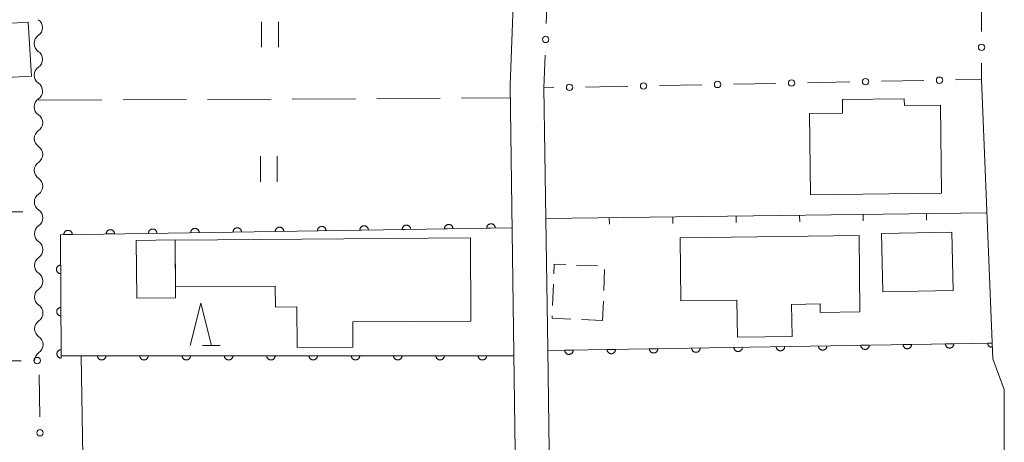
# Model space of a CAD drawing. Units: millimetres. Extents: x -70000 to -68000, y 36000 to 37500.
# Drawn here: x -69761 to -69645, y 36736 to 36786 of the extents above; entities that cross this region are included whole.
import ezdxf

# ---------------------------------------------------------------- set-up
doc = ezdxf.new("R2010")
doc.units = ezdxf.units.MM
for name, color, linetype, lineweight in [('210100_道路縁（街区線）', 7, 'Continuous', 15), ('300100_普通建物', 7, 'Continuous', 15), ('300300_普通無壁舎', 7, 'Continuous', 9), ('510200_一条河川、細流', 7, 'Continuous', 15), ('611000_被覆(直)', 7, 'Continuous', 20), ('613000_垣', 7, 'Continuous', 20), ('614000_塀', 7, 'Continuous', 20), ('630200_耕地界', 7, 'Continuous', 9), ('631100_田', 7, 'Continuous', 9), ('633100_広葉樹林', 7, 'Continuous', 9), ('633200_針葉樹林', 7, 'Continuous', 9)]:
    doc.layers.add(name, color=color, linetype=linetype, lineweight=lineweight)

msp = doc.modelspace()

# ---------------------------------------------------------------- linework, layer by layer
at = {"layer": '210100_道路縁（街区線）', "flags": 128}
for points in [[(-69702.41, 36793.87), (-69702.98, 36778.12), (-69701.75, 36688.66), (-69702.94, 36687.8), (-69752.7, 36686.56), (-69753.71, 36746.14)], [(-69647.27, 36778.82), (-69645.94, 36745.77), (-69644.57, 36742.14), (-69644.63, 36680.29), (-69644.66, 36643.27), (-69644.67, 36625.97), (-69644.9, 36625.22), (-69645.56, 36624.63), (-69646.18, 36624.41), (-69671.37, 36624.05)], [(-69697.67, 36684.03), (-69697.73, 36686.57), (-69698.53, 36746.91), (-69698.99, 36777.82)]]:
    msp.add_lwpolyline(points, dxfattribs=at)
at = {"layer": '300100_普通建物', "flags": 128}
for points in [[(-69759.95, 36785.6), (-69759.58, 36779.21), (-69765.47, 36778.87), (-69765.84, 36785.25), (-69759.95, 36785.6)], [(-69667.6, 36774.79), (-69663.68, 36774.84), (-69663.7, 36776.43), (-69656.39, 36776.52), (-69656.38, 36775.72), (-69652.12, 36775.77), (-69651.99, 36765.35), (-69667.49, 36765.17), (-69667.6, 36774.79)], [(-69650.77, 36760.76), (-69650.62, 36753.86), (-69658.92, 36753.68), (-69659.08, 36760.58), (-69650.77, 36760.76)], [(-69747.13, 36752.94), (-69742.53, 36752.99), (-69742.6, 36759.83), (-69747.21, 36759.78), (-69747.13, 36752.94)], [(-69707.62, 36750.24), (-69721.6, 36750.16), (-69721.58, 36747.15), (-69728.17, 36747.1), (-69728.21, 36751.9), (-69730.73, 36751.88), (-69730.75, 36754.36), (-69742.54, 36754.27), (-69742.6, 36759.82), (-69707.69, 36760.07), (-69707.62, 36750.24)], [(-69676.17, 36752.72), (-69676.12, 36748.33), (-69669.66, 36748.41), (-69669.71, 36752.21), (-69666.34, 36752.26), (-69666.33, 36751.25), (-69661.63, 36751.31), (-69661.74, 36760.35), (-69682.9, 36760.09), (-69682.8, 36752.64), (-69676.17, 36752.72)]]:
    msp.add_lwpolyline(points, dxfattribs=at)
at = {"layer": '300300_普通無壁舎'}
for p, q in [((-69695.152, 36756.859), (-69692.653, 36756.763)), ((-69691.815, 36756.334), (-69691.913, 36753.836)), ((-69697.96, 36752.084), (-69697.863, 36754.582)), ((-69691.962, 36752.587), (-69692.05, 36750.32)), ((-69692.05, 36750.32), (-69694.548, 36750.42))]:
    msp.add_line(p, q, dxfattribs=at)
at = {"layer": '300300_普通無壁舎', "flags": 128}
for points in [[(-69697.814, 36755.831), (-69697.77, 36756.96), (-69696.401, 36756.907)], [(-69695.797, 36750.471), (-69698.02, 36750.56), (-69698.009, 36750.835)]]:
    msp.add_lwpolyline(points, dxfattribs=at)
at = {"layer": '510200_一条河川、細流'}
for centre in [(-69759.396271, 36784.943881), (-69759.389944, 36781.193887), (-69759.383618, 36777.443892), (-69759.377291, 36773.693897), (-69759.370965, 36769.943903), (-69759.364638, 36766.193908), (-69759.358312, 36762.443913), (-69759.351986, 36758.693919), (-69759.345659, 36754.943924), (-69759.339333, 36751.193929), (-69759.333006, 36747.443935)]:
    msp.add_arc(centre, 1.129844, 303.977053, 56.216269, dxfattribs=at)
at = {"layer": '510200_一条河川、細流', "extrusion": (0, 0, -1)}
for centre, start, end in [((69758.135296, 36783.071006), 359.903339, 56.0737), ((69758.135296, 36783.071006), 303.732978, 359.903339), ((69758.12897, 36779.321011), 359.903339, 56.0737), ((69758.12897, 36779.321011), 303.732978, 359.903339), ((69758.122643, 36775.571017), 359.903339, 56.0737), ((69758.122643, 36775.571017), 303.732978, 359.903339), ((69758.116317, 36771.821022), 359.903339, 56.0737), ((69758.116317, 36771.821022), 303.732978, 359.903339), ((69758.109991, 36768.071027), 359.903339, 56.0737), ((69758.109991, 36768.071027), 303.732978, 359.903339), ((69758.103664, 36764.321033), 359.903339, 56.0737), ((69758.103664, 36764.321033), 303.732978, 359.903339), ((69758.097338, 36760.571038), 359.903339, 56.0737), ((69758.097338, 36760.571038), 303.732978, 359.903339), ((69758.091011, 36756.821043), 359.903339, 56.0737), ((69758.091011, 36756.821043), 303.732978, 359.903339), ((69758.084685, 36753.071049), 359.903339, 56.0737), ((69758.084685, 36753.071049), 303.732978, 359.903339), ((69758.078358, 36749.321054), 359.903339, 56.0737), ((69758.078358, 36749.321054), 303.732978, 359.903339), ((69758.072032, 36745.571059), 359.903339, 56.0737)]:
    msp.add_arc(centre, 1.127969, start, end, dxfattribs=at)
at = {"layer": '611000_被覆(直)'}
msp.add_line((-69698.53, 36746.75), (-69646.02, 36747.63), dxfattribs=at)
at = {"layer": '611000_被覆(直)', "flags": 128}
for points in [[(-69702.75, 36761.28), (-69756.14, 36760.45), (-69756.06, 36746.14), (-69702.54, 36746.13)], [(-69754.744, 36760.472), (-69754.746, 36760.516), (-69754.753, 36760.559), (-69754.763, 36760.6), (-69754.776, 36760.642), (-69754.794, 36760.682), (-69754.815, 36760.721), (-69754.838, 36760.757), (-69754.866, 36760.791), (-69754.895, 36760.823), (-69754.929, 36760.852), (-69754.963, 36760.878), (-69755, 36760.901), (-69755.04, 36760.92), (-69755.08, 36760.937), (-69755.122, 36760.949), (-69755.164, 36760.957), (-69755.207, 36760.963), (-69755.251, 36760.964), (-69755.295, 36760.961), (-69755.338, 36760.955), (-69755.38, 36760.945), (-69755.422, 36760.931), (-69755.462, 36760.914), (-69755.5, 36760.893), (-69755.537, 36760.869), (-69755.571, 36760.842), (-69755.603, 36760.812), (-69755.632, 36760.779), (-69755.658, 36760.745), (-69755.68, 36760.707), (-69755.7, 36760.668), (-69755.716, 36760.628), (-69755.729, 36760.585), (-69755.737, 36760.543), (-69755.742, 36760.5), (-69755.744, 36760.456)], [(-69749.744, 36760.549), (-69749.747, 36760.593), (-69749.754, 36760.636), (-69749.763, 36760.678), (-69749.777, 36760.72), (-69749.795, 36760.76), (-69749.815, 36760.798), (-69749.839, 36760.835), (-69749.866, 36760.869), (-69749.896, 36760.901), (-69749.929, 36760.93), (-69749.964, 36760.956), (-69750.001, 36760.978), (-69750.04, 36760.998), (-69750.081, 36761.014), (-69750.123, 36761.027), (-69750.165, 36761.035), (-69750.208, 36761.04), (-69750.252, 36761.042), (-69750.296, 36761.039), (-69750.339, 36761.032), (-69750.381, 36761.023), (-69750.423, 36761.009), (-69750.462, 36760.991), (-69750.501, 36760.971), (-69750.538, 36760.947), (-69750.571, 36760.92), (-69750.604, 36760.89), (-69750.632, 36760.857), (-69750.659, 36760.822), (-69750.681, 36760.785), (-69750.7, 36760.746), (-69750.717, 36760.705), (-69750.729, 36760.663), (-69750.738, 36760.621), (-69750.743, 36760.578), (-69750.744, 36760.534)], [(-69744.745, 36760.627), (-69744.748, 36760.671), (-69744.754, 36760.714), (-69744.764, 36760.756), (-69744.778, 36760.798), (-69744.795, 36760.837), (-69744.816, 36760.876), (-69744.839, 36760.913), (-69744.867, 36760.946), (-69744.896, 36760.979), (-69744.93, 36761.007), (-69744.964, 36761.034), (-69745.002, 36761.056), (-69745.041, 36761.076), (-69745.081, 36761.092), (-69745.123, 36761.104), (-69745.166, 36761.113), (-69745.209, 36761.118), (-69745.253, 36761.119), (-69745.297, 36761.117), (-69745.34, 36761.11), (-69745.381, 36761.1), (-69745.423, 36761.087), (-69745.463, 36761.069), (-69745.502, 36761.048), (-69745.538, 36761.025), (-69745.572, 36760.997), (-69745.604, 36760.968), (-69745.633, 36760.934), (-69745.659, 36760.9), (-69745.682, 36760.863), (-69745.701, 36760.823), (-69745.717, 36760.783), (-69745.73, 36760.741), (-69745.738, 36760.699), (-69745.743, 36760.656), (-69745.745, 36760.612)], [(-69739.746, 36760.705), (-69739.748, 36760.749), (-69739.755, 36760.792), (-69739.765, 36760.834), (-69739.778, 36760.875), (-69739.796, 36760.915), (-69739.816, 36760.954), (-69739.84, 36760.99), (-69739.868, 36761.024), (-69739.897, 36761.057), (-69739.93, 36761.085), (-69739.965, 36761.112), (-69740.002, 36761.134), (-69740.042, 36761.153), (-69740.082, 36761.17), (-69740.124, 36761.182), (-69740.166, 36761.19), (-69740.209, 36761.196), (-69740.253, 36761.197), (-69740.297, 36761.194), (-69740.34, 36761.188), (-69740.382, 36761.178), (-69740.424, 36761.164), (-69740.463, 36761.147), (-69740.502, 36761.126), (-69740.539, 36761.103), (-69740.572, 36761.075), (-69740.605, 36761.046), (-69740.633, 36761.012), (-69740.66, 36760.978), (-69740.682, 36760.94), (-69740.702, 36760.901), (-69740.718, 36760.861), (-69740.73, 36760.819), (-69740.739, 36760.776), (-69740.744, 36760.733), (-69740.745, 36760.689)], [(-69734.746, 36760.783), (-69734.749, 36760.827), (-69734.755, 36760.869), (-69734.765, 36760.911), (-69734.779, 36760.953), (-69734.796, 36760.993), (-69734.817, 36761.032), (-69734.841, 36761.068), (-69734.868, 36761.102), (-69734.898, 36761.134), (-69734.931, 36761.163), (-69734.965, 36761.189), (-69735.003, 36761.212), (-69735.042, 36761.231), (-69735.082, 36761.247), (-69735.125, 36761.26), (-69735.167, 36761.268), (-69735.21, 36761.273), (-69735.254, 36761.275), (-69735.298, 36761.272), (-69735.341, 36761.265), (-69735.383, 36761.256), (-69735.424, 36761.242), (-69735.464, 36761.224), (-69735.503, 36761.204), (-69735.539, 36761.18), (-69735.573, 36761.153), (-69735.606, 36761.123), (-69735.634, 36761.09), (-69735.66, 36761.055), (-69735.683, 36761.018), (-69735.702, 36760.979), (-69735.719, 36760.938), (-69735.731, 36760.896), (-69735.739, 36760.854), (-69735.745, 36760.811), (-69735.746, 36760.767)], [(-69735.746, 36760.767), (-69734.746, 36760.783)], [(-69729.747, 36760.86), (-69729.749, 36760.904), (-69729.756, 36760.947), (-69729.766, 36760.989), (-69729.779, 36761.031), (-69729.797, 36761.071), (-69729.818, 36761.109), (-69729.841, 36761.146), (-69729.869, 36761.179), (-69729.898, 36761.212), (-69729.932, 36761.24), (-69729.966, 36761.267), (-69730.003, 36761.289), (-69730.043, 36761.309), (-69730.083, 36761.325), (-69730.125, 36761.337), (-69730.167, 36761.346), (-69730.21, 36761.351), (-69730.254, 36761.352), (-69730.298, 36761.35), (-69730.341, 36761.343), (-69730.383, 36761.333), (-69730.425, 36761.32), (-69730.465, 36761.302), (-69730.503, 36761.282), (-69730.54, 36761.258), (-69730.574, 36761.231), (-69730.606, 36761.201), (-69730.635, 36761.168), (-69730.661, 36761.133), (-69730.684, 36761.096), (-69730.703, 36761.056), (-69730.719, 36761.016), (-69730.732, 36760.974), (-69730.74, 36760.932), (-69730.745, 36760.889), (-69730.747, 36760.845)], [(-69730.747, 36760.845), (-69729.747, 36760.86)], [(-69724.747, 36760.938), (-69724.75, 36760.982), (-69724.757, 36761.025), (-69724.766, 36761.067), (-69724.78, 36761.109), (-69724.798, 36761.148), (-69724.818, 36761.187), (-69724.842, 36761.224), (-69724.869, 36761.257), (-69724.899, 36761.29), (-69724.932, 36761.318), (-69724.967, 36761.345), (-69725.004, 36761.367), (-69725.043, 36761.386), (-69725.084, 36761.403), (-69725.126, 36761.415), (-69725.168, 36761.424), (-69725.211, 36761.429), (-69725.255, 36761.43), (-69725.299, 36761.428), (-69725.342, 36761.421), (-69725.384, 36761.411), (-69725.426, 36761.398), (-69725.465, 36761.38), (-69725.504, 36761.359), (-69725.541, 36761.336), (-69725.574, 36761.308), (-69725.607, 36761.279), (-69725.635, 36761.245), (-69725.662, 36761.211), (-69725.684, 36761.173), (-69725.704, 36761.134), (-69725.72, 36761.094), (-69725.732, 36761.052), (-69725.741, 36761.01), (-69725.746, 36760.967), (-69725.747, 36760.922)], [(-69725.747, 36760.922), (-69724.747, 36760.938)], [(-69719.748, 36761.016), (-69719.751, 36761.06), (-69719.757, 36761.103), (-69719.767, 36761.144), (-69719.781, 36761.186), (-69719.798, 36761.226), (-69719.819, 36761.265), (-69719.842, 36761.301), (-69719.87, 36761.335), (-69719.899, 36761.367), (-69719.933, 36761.396), (-69719.967, 36761.422), (-69720.005, 36761.445), (-69720.044, 36761.464), (-69720.084, 36761.481), (-69720.126, 36761.493), (-69720.169, 36761.501), (-69720.212, 36761.507), (-69720.256, 36761.508), (-69720.3, 36761.505), (-69720.343, 36761.499), (-69720.384, 36761.489), (-69720.426, 36761.475), (-69720.466, 36761.458), (-69720.505, 36761.437), (-69720.541, 36761.413), (-69720.575, 36761.386), (-69720.607, 36761.356), (-69720.636, 36761.323), (-69720.662, 36761.289), (-69720.685, 36761.251), (-69720.704, 36761.212), (-69720.72, 36761.172), (-69720.733, 36761.129), (-69720.741, 36761.087), (-69720.747, 36761.044), (-69720.748, 36761)], [(-69720.748, 36761), (-69719.748, 36761.016)], [(-69714.749, 36761.093), (-69714.751, 36761.137), (-69714.758, 36761.18), (-69714.768, 36761.222), (-69714.781, 36761.264), (-69714.799, 36761.304), (-69714.819, 36761.342), (-69714.843, 36761.379), (-69714.871, 36761.413), (-69714.9, 36761.445), (-69714.933, 36761.474), (-69714.968, 36761.5), (-69715.005, 36761.523), (-69715.045, 36761.542), (-69715.085, 36761.558), (-69715.127, 36761.571), (-69715.169, 36761.579), (-69715.212, 36761.584), (-69715.256, 36761.586), (-69715.3, 36761.583), (-69715.343, 36761.576), (-69715.385, 36761.567), (-69715.427, 36761.553), (-69715.467, 36761.535), (-69715.505, 36761.515), (-69715.542, 36761.491), (-69715.575, 36761.464), (-69715.608, 36761.434), (-69715.636, 36761.401), (-69715.663, 36761.366), (-69715.685, 36761.329), (-69715.705, 36761.29), (-69715.721, 36761.249), (-69715.733, 36761.207), (-69715.742, 36761.165), (-69715.747, 36761.122), (-69715.748, 36761.078)], [(-69715.748, 36761.078), (-69714.749, 36761.093)], [(-69709.749, 36761.171), (-69709.752, 36761.215), (-69709.759, 36761.258), (-69709.768, 36761.3), (-69709.782, 36761.342), (-69709.799, 36761.381), (-69709.82, 36761.42), (-69709.844, 36761.457), (-69709.871, 36761.49), (-69709.901, 36761.523), (-69709.934, 36761.551), (-69709.969, 36761.578), (-69710.006, 36761.6), (-69710.045, 36761.62), (-69710.085, 36761.636), (-69710.128, 36761.648), (-69710.17, 36761.657), (-69710.213, 36761.662), (-69710.257, 36761.663), (-69710.301, 36761.661), (-69710.344, 36761.654), (-69710.386, 36761.644), (-69710.427, 36761.631), (-69710.467, 36761.613), (-69710.506, 36761.592), (-69710.542, 36761.569), (-69710.576, 36761.541), (-69710.609, 36761.512), (-69710.637, 36761.478), (-69710.664, 36761.444), (-69710.686, 36761.407), (-69710.705, 36761.367), (-69710.722, 36761.327), (-69710.734, 36761.285), (-69710.742, 36761.243), (-69710.748, 36761.2), (-69710.749, 36761.156)], [(-69710.749, 36761.156), (-69709.749, 36761.171)], [(-69704.75, 36761.249), (-69704.752, 36761.293), (-69704.759, 36761.336), (-69704.769, 36761.378), (-69704.782, 36761.419), (-69704.8, 36761.459), (-69704.821, 36761.498), (-69704.844, 36761.534), (-69704.872, 36761.568), (-69704.901, 36761.601), (-69704.935, 36761.629), (-69704.969, 36761.656), (-69705.006, 36761.678), (-69705.046, 36761.697), (-69705.086, 36761.714), (-69705.128, 36761.726), (-69705.17, 36761.734), (-69705.213, 36761.74), (-69705.257, 36761.741), (-69705.301, 36761.738), (-69705.344, 36761.732), (-69705.386, 36761.722), (-69705.428, 36761.708), (-69705.468, 36761.691), (-69705.506, 36761.67), (-69705.543, 36761.647), (-69705.577, 36761.619), (-69705.609, 36761.59), (-69705.638, 36761.556), (-69705.664, 36761.522), (-69705.687, 36761.484), (-69705.706, 36761.445), (-69705.722, 36761.405), (-69705.735, 36761.363), (-69705.743, 36761.32), (-69705.748, 36761.277), (-69705.75, 36761.233)], [(-69705.75, 36761.233), (-69704.75, 36761.249)], [(-69755.744, 36760.456), (-69754.744, 36760.472)], [(-69750.744, 36760.534), (-69749.744, 36760.549)], [(-69745.745, 36760.612), (-69744.745, 36760.627)], [(-69740.745, 36760.689), (-69739.746, 36760.705)], [(-69756.12, 36756.847), (-69756.164, 36756.844), (-69756.207, 36756.838), (-69756.249, 36756.829), (-69756.291, 36756.816), (-69756.331, 36756.798), (-69756.369, 36756.778), (-69756.406, 36756.755), (-69756.44, 36756.728), (-69756.473, 36756.699), (-69756.502, 36756.665), (-69756.529, 36756.631), (-69756.551, 36756.594), (-69756.571, 36756.555), (-69756.588, 36756.515), (-69756.601, 36756.473), (-69756.61, 36756.431), (-69756.615, 36756.388), (-69756.617, 36756.344), (-69756.615, 36756.3), (-69756.609, 36756.257), (-69756.599, 36756.215), (-69756.586, 36756.173), (-69756.569, 36756.133), (-69756.549, 36756.094), (-69756.525, 36756.057), (-69756.498, 36756.023), (-69756.469, 36755.991), (-69756.436, 36755.962), (-69756.402, 36755.935), (-69756.365, 36755.912), (-69756.326, 36755.892), (-69756.285, 36755.876), (-69756.243, 36755.863), (-69756.201, 36755.854), (-69756.158, 36755.848), (-69756.114, 36755.847)], [(-69756.114, 36755.847), (-69756.12, 36756.847)], [(-69756.092, 36751.847), (-69756.136, 36751.844), (-69756.179, 36751.838), (-69756.221, 36751.829), (-69756.263, 36751.816), (-69756.303, 36751.798), (-69756.342, 36751.778), (-69756.378, 36751.755), (-69756.412, 36751.728), (-69756.445, 36751.699), (-69756.474, 36751.665), (-69756.501, 36751.631), (-69756.523, 36751.594), (-69756.543, 36751.555), (-69756.56, 36751.515), (-69756.573, 36751.473), (-69756.582, 36751.431), (-69756.587, 36751.388), (-69756.589, 36751.344), (-69756.587, 36751.3), (-69756.581, 36751.257), (-69756.571, 36751.215), (-69756.558, 36751.173), (-69756.541, 36751.133), (-69756.521, 36751.094), (-69756.497, 36751.057), (-69756.47, 36751.023), (-69756.441, 36750.991), (-69756.408, 36750.962), (-69756.374, 36750.935), (-69756.337, 36750.912), (-69756.298, 36750.892), (-69756.257, 36750.876), (-69756.215, 36750.863), (-69756.173, 36750.854), (-69756.13, 36750.848), (-69756.086, 36750.847)], [(-69756.086, 36750.847), (-69756.092, 36751.847)], [(-69756.064, 36746.847), (-69756.108, 36746.844), (-69756.151, 36746.838), (-69756.193, 36746.829), (-69756.235, 36746.816), (-69756.275, 36746.798), (-69756.314, 36746.778), (-69756.35, 36746.755), (-69756.384, 36746.728), (-69756.417, 36746.699), (-69756.446, 36746.666), (-69756.473, 36746.631), (-69756.496, 36746.594), (-69756.515, 36746.555), (-69756.532, 36746.515), (-69756.545, 36746.473), (-69756.554, 36746.431), (-69756.559, 36746.388), (-69756.561, 36746.344), (-69756.559, 36746.3), (-69756.553, 36746.257), (-69756.543, 36746.215), (-69756.53, 36746.173), (-69756.513, 36746.133), (-69756.493, 36746.094), (-69756.47, 36746.057), (-69756.442, 36746.024), (-69756.413, 36745.991), (-69756.38, 36745.962), (-69756.346, 36745.935), (-69756.309, 36745.912), (-69756.27, 36745.892), (-69756.23, 36745.876), (-69756.187, 36745.863), (-69756.145, 36745.854), (-69756.102, 36745.848), (-69756.058, 36745.847)], [(-69756.058, 36745.847), (-69756.064, 36746.847)], [(-69695.53, 36746.8), (-69696.53, 36746.784)], [(-69696.53, 36746.784), (-69696.528, 36746.74), (-69696.521, 36746.697), (-69696.511, 36746.655), (-69696.497, 36746.613), (-69696.48, 36746.573), (-69696.459, 36746.535), (-69696.435, 36746.498), (-69696.408, 36746.465), (-69696.378, 36746.432), (-69696.345, 36746.404), (-69696.31, 36746.377), (-69696.273, 36746.355), (-69696.234, 36746.335), (-69696.193, 36746.319), (-69696.151, 36746.307), (-69696.109, 36746.299), (-69696.066, 36746.293), (-69696.022, 36746.292), (-69695.978, 36746.295), (-69695.935, 36746.301), (-69695.893, 36746.311), (-69695.851, 36746.325), (-69695.812, 36746.342), (-69695.773, 36746.363), (-69695.737, 36746.387), (-69695.703, 36746.414), (-69695.67, 36746.444), (-69695.642, 36746.477), (-69695.616, 36746.512), (-69695.593, 36746.549), (-69695.574, 36746.589), (-69695.558, 36746.629), (-69695.545, 36746.671), (-69695.537, 36746.713), (-69695.532, 36746.756), (-69695.53, 36746.8)], [(-69690.531, 36746.884), (-69691.531, 36746.867)], [(-69691.531, 36746.867), (-69691.528, 36746.823), (-69691.522, 36746.78), (-69691.512, 36746.739), (-69691.498, 36746.697), (-69691.48, 36746.657), (-69691.46, 36746.618), (-69691.436, 36746.582), (-69691.409, 36746.548), (-69691.379, 36746.516), (-69691.346, 36746.487), (-69691.311, 36746.461), (-69691.274, 36746.439), (-69691.234, 36746.419), (-69691.194, 36746.403), (-69691.152, 36746.391), (-69691.11, 36746.382), (-69691.067, 36746.377), (-69691.023, 36746.376), (-69690.979, 36746.378), (-69690.936, 36746.385), (-69690.894, 36746.395), (-69690.852, 36746.409), (-69690.812, 36746.426), (-69690.774, 36746.447), (-69690.737, 36746.471), (-69690.704, 36746.498), (-69690.671, 36746.528), (-69690.643, 36746.561), (-69690.616, 36746.596), (-69690.594, 36746.633), (-69690.575, 36746.672), (-69690.558, 36746.713), (-69690.546, 36746.755), (-69690.538, 36746.797), (-69690.532, 36746.84), (-69690.531, 36746.884)], [(-69685.532, 36746.968), (-69686.532, 36746.951)], [(-69686.532, 36746.951), (-69686.529, 36746.907), (-69686.522, 36746.864), (-69686.513, 36746.822), (-69686.499, 36746.781), (-69686.481, 36746.741), (-69686.461, 36746.702), (-69686.437, 36746.666), (-69686.409, 36746.632), (-69686.38, 36746.6), (-69686.346, 36746.571), (-69686.312, 36746.545), (-69686.274, 36746.522), (-69686.235, 36746.503), (-69686.195, 36746.487), (-69686.153, 36746.474), (-69686.11, 36746.466), (-69686.067, 36746.461), (-69686.023, 36746.46), (-69685.979, 36746.462), (-69685.937, 36746.469), (-69685.895, 36746.479), (-69685.853, 36746.492), (-69685.813, 36746.51), (-69685.775, 36746.531), (-69685.738, 36746.554), (-69685.704, 36746.582), (-69685.672, 36746.611), (-69685.643, 36746.645), (-69685.617, 36746.679), (-69685.595, 36746.717), (-69685.575, 36746.756), (-69685.559, 36746.796), (-69685.547, 36746.839), (-69685.538, 36746.881), (-69685.533, 36746.924), (-69685.532, 36746.968)], [(-69680.533, 36747.052), (-69681.532, 36747.035)], [(-69681.532, 36747.035), (-69681.53, 36746.991), (-69681.523, 36746.948), (-69681.513, 36746.906), (-69681.5, 36746.864), (-69681.482, 36746.825), (-69681.461, 36746.786), (-69681.438, 36746.749), (-69681.41, 36746.716), (-69681.38, 36746.683), (-69681.347, 36746.655), (-69681.313, 36746.628), (-69681.275, 36746.606), (-69681.236, 36746.587), (-69681.196, 36746.57), (-69681.153, 36746.558), (-69681.111, 36746.55), (-69681.068, 36746.545), (-69681.024, 36746.543), (-69680.98, 36746.546), (-69680.937, 36746.553), (-69680.895, 36746.562), (-69680.854, 36746.576), (-69680.814, 36746.594), (-69680.775, 36746.614), (-69680.739, 36746.638), (-69680.705, 36746.666), (-69680.673, 36746.695), (-69680.644, 36746.729), (-69680.618, 36746.763), (-69680.595, 36746.801), (-69680.576, 36746.84), (-69680.56, 36746.88), (-69680.547, 36746.922), (-69680.539, 36746.964), (-69680.534, 36747.008), (-69680.533, 36747.052)], [(-69675.533, 36747.135), (-69676.533, 36747.119)], [(-69676.533, 36747.119), (-69676.53, 36747.075), (-69676.524, 36747.032), (-69676.514, 36746.99), (-69676.5, 36746.948), (-69676.483, 36746.908), (-69676.462, 36746.87), (-69676.438, 36746.833), (-69676.411, 36746.8), (-69676.381, 36746.767), (-69676.348, 36746.739), (-69676.313, 36746.712), (-69676.276, 36746.69), (-69676.237, 36746.671), (-69676.196, 36746.654), (-69676.154, 36746.642), (-69676.112, 36746.634), (-69676.069, 36746.628), (-69676.025, 36746.627), (-69675.981, 36746.63), (-69675.938, 36746.637), (-69675.896, 36746.646), (-69675.854, 36746.66), (-69675.815, 36746.678), (-69675.776, 36746.698), (-69675.739, 36746.722), (-69675.706, 36746.749), (-69675.673, 36746.779), (-69675.645, 36746.812), (-69675.618, 36746.847), (-69675.596, 36746.884), (-69675.577, 36746.924), (-69675.56, 36746.964), (-69675.548, 36747.006), (-69675.54, 36747.048), (-69675.534, 36747.091), (-69675.533, 36747.135)], [(-69670.534, 36747.219), (-69671.534, 36747.202)], [(-69671.534, 36747.202), (-69671.531, 36747.158), (-69671.524, 36747.116), (-69671.515, 36747.074), (-69671.501, 36747.032), (-69671.483, 36746.992), (-69671.463, 36746.954), (-69671.439, 36746.917), (-69671.411, 36746.883), (-69671.382, 36746.851), (-69671.348, 36746.822), (-69671.314, 36746.796), (-69671.277, 36746.774), (-69671.237, 36746.754), (-69671.197, 36746.738), (-69671.155, 36746.726), (-69671.113, 36746.717), (-69671.07, 36746.712), (-69671.025, 36746.711), (-69670.982, 36746.714), (-69670.939, 36746.72), (-69670.897, 36746.73), (-69670.855, 36746.744), (-69670.815, 36746.761), (-69670.777, 36746.782), (-69670.74, 36746.806), (-69670.706, 36746.833), (-69670.674, 36746.863), (-69670.646, 36746.896), (-69670.619, 36746.931), (-69670.597, 36746.968), (-69670.577, 36747.007), (-69670.561, 36747.048), (-69670.549, 36747.09), (-69670.54, 36747.132), (-69670.535, 36747.175), (-69670.534, 36747.219)], [(-69665.535, 36747.303), (-69666.534, 36747.286)], [(-69666.534, 36747.286), (-69666.532, 36747.242), (-69666.525, 36747.199), (-69666.515, 36747.158), (-69666.502, 36747.116), (-69666.484, 36747.076), (-69666.463, 36747.037), (-69666.44, 36747.001), (-69666.412, 36746.967), (-69666.383, 36746.935), (-69666.349, 36746.906), (-69666.315, 36746.88), (-69666.277, 36746.857), (-69666.238, 36746.838), (-69666.198, 36746.822), (-69666.155, 36746.809), (-69666.113, 36746.801), (-69666.07, 36746.796), (-69666.026, 36746.795), (-69665.982, 36746.797), (-69665.939, 36746.804), (-69665.897, 36746.814), (-69665.856, 36746.828), (-69665.816, 36746.845), (-69665.777, 36746.866), (-69665.741, 36746.889), (-69665.707, 36746.917), (-69665.675, 36746.947), (-69665.646, 36746.98), (-69665.62, 36747.014), (-69665.597, 36747.052), (-69665.578, 36747.091), (-69665.562, 36747.131), (-69665.549, 36747.174), (-69665.541, 36747.216), (-69665.536, 36747.259), (-69665.535, 36747.303)], [(-69660.535, 36747.387), (-69661.535, 36747.37)], [(-69661.535, 36747.37), (-69661.532, 36747.326), (-69661.526, 36747.283), (-69661.516, 36747.241), (-69661.502, 36747.2), (-69661.485, 36747.16), (-69661.464, 36747.121), (-69661.44, 36747.085), (-69661.413, 36747.051), (-69661.383, 36747.018), (-69661.35, 36746.99), (-69661.315, 36746.964), (-69661.278, 36746.941), (-69661.239, 36746.922), (-69661.198, 36746.906), (-69661.156, 36746.893), (-69661.114, 36746.885), (-69661.071, 36746.88), (-69661.027, 36746.878), (-69660.983, 36746.881), (-69660.94, 36746.888), (-69660.898, 36746.898), (-69660.856, 36746.911), (-69660.817, 36746.929), (-69660.778, 36746.95), (-69660.741, 36746.973), (-69660.708, 36747.001), (-69660.675, 36747.03), (-69660.647, 36747.064), (-69660.621, 36747.098), (-69660.598, 36747.136), (-69660.579, 36747.175), (-69660.562, 36747.215), (-69660.55, 36747.257), (-69660.542, 36747.3), (-69660.537, 36747.343), (-69660.535, 36747.387)], [(-69655.536, 36747.471), (-69656.536, 36747.454)], [(-69656.536, 36747.454), (-69656.533, 36747.41), (-69656.526, 36747.367), (-69656.517, 36747.325), (-69656.503, 36747.283), (-69656.485, 36747.244), (-69656.465, 36747.205), (-69656.441, 36747.168), (-69656.414, 36747.135), (-69656.384, 36747.102), (-69656.351, 36747.074), (-69656.316, 36747.047), (-69656.279, 36747.025), (-69656.239, 36747.006), (-69656.199, 36746.989), (-69656.157, 36746.977), (-69656.115, 36746.969), (-69656.072, 36746.963), (-69656.028, 36746.962), (-69655.984, 36746.965), (-69655.941, 36746.972), (-69655.899, 36746.981), (-69655.857, 36746.995), (-69655.817, 36747.013), (-69655.779, 36747.033), (-69655.742, 36747.057), (-69655.709, 36747.085), (-69655.676, 36747.114), (-69655.648, 36747.148), (-69655.621, 36747.182), (-69655.599, 36747.219), (-69655.579, 36747.259), (-69655.563, 36747.299), (-69655.551, 36747.341), (-69655.543, 36747.383), (-69655.537, 36747.426), (-69655.536, 36747.471)], [(-69650.537, 36747.554), (-69651.537, 36747.538)], [(-69651.537, 36747.538), (-69651.534, 36747.494), (-69651.527, 36747.451), (-69651.517, 36747.409), (-69651.504, 36747.367), (-69651.486, 36747.327), (-69651.465, 36747.289), (-69651.442, 36747.252), (-69651.414, 36747.219), (-69651.385, 36747.186), (-69651.351, 36747.158), (-69651.317, 36747.131), (-69651.279, 36747.109), (-69651.24, 36747.089), (-69651.2, 36747.073), (-69651.158, 36747.061), (-69651.115, 36747.053), (-69651.072, 36747.047), (-69651.028, 36747.046), (-69650.984, 36747.049), (-69650.941, 36747.055), (-69650.9, 36747.065), (-69650.858, 36747.079), (-69650.818, 36747.097), (-69650.779, 36747.117), (-69650.743, 36747.141), (-69650.709, 36747.168), (-69650.677, 36747.198), (-69650.648, 36747.231), (-69650.622, 36747.266), (-69650.6, 36747.303), (-69650.58, 36747.343), (-69650.564, 36747.383), (-69650.552, 36747.425), (-69650.543, 36747.467), (-69650.538, 36747.51), (-69650.537, 36747.554)], [(-69646.02, 36747.63), (-69646.537, 36747.621)], [(-69646.537, 36747.621), (-69646.535, 36747.577), (-69646.528, 36747.534), (-69646.518, 36747.493), (-69646.504, 36747.451), (-69646.487, 36747.411), (-69646.466, 36747.372), (-69646.443, 36747.336), (-69646.415, 36747.302), (-69646.385, 36747.27), (-69646.352, 36747.241), (-69646.317, 36747.215), (-69646.28, 36747.193), (-69646.241, 36747.173), (-69646.2, 36747.157), (-69646.158, 36747.145), (-69646.116, 36747.136), (-69646.073, 36747.131), (-69646.029, 36747.13), (-69646.012, 36747.131)], [(-69750.767, 36746.139), (-69751.767, 36746.139)], [(-69751.767, 36746.139), (-69751.765, 36746.095), (-69751.759, 36746.052), (-69751.75, 36746.01), (-69751.737, 36745.968), (-69751.72, 36745.928), (-69751.7, 36745.889), (-69751.677, 36745.852), (-69751.65, 36745.818), (-69751.621, 36745.785), (-69751.588, 36745.756), (-69751.554, 36745.729), (-69751.517, 36745.706), (-69751.478, 36745.686), (-69751.438, 36745.669), (-69751.396, 36745.656), (-69751.354, 36745.647), (-69751.311, 36745.641), (-69751.267, 36745.639), (-69751.223, 36745.641), (-69751.18, 36745.647), (-69751.138, 36745.656), (-69751.096, 36745.669), (-69751.056, 36745.686), (-69751.017, 36745.706), (-69750.98, 36745.729), (-69750.946, 36745.756), (-69750.913, 36745.785), (-69750.884, 36745.818), (-69750.857, 36745.852), (-69750.834, 36745.889), (-69750.814, 36745.928), (-69750.797, 36745.968), (-69750.784, 36746.01), (-69750.775, 36746.052), (-69750.769, 36746.095), (-69750.767, 36746.139)], [(-69745.767, 36746.138), (-69746.767, 36746.138)], [(-69746.767, 36746.138), (-69746.765, 36746.094), (-69746.759, 36746.051), (-69746.75, 36746.009), (-69746.737, 36745.967), (-69746.72, 36745.927), (-69746.7, 36745.888), (-69746.677, 36745.851), (-69746.65, 36745.817), (-69746.621, 36745.784), (-69746.588, 36745.755), (-69746.554, 36745.728), (-69746.517, 36745.705), (-69746.478, 36745.685), (-69746.438, 36745.668), (-69746.396, 36745.655), (-69746.354, 36745.646), (-69746.311, 36745.64), (-69746.267, 36745.638), (-69746.223, 36745.64), (-69746.18, 36745.646), (-69746.138, 36745.655), (-69746.096, 36745.668), (-69746.056, 36745.685), (-69746.017, 36745.705), (-69745.98, 36745.728), (-69745.946, 36745.755), (-69745.913, 36745.784), (-69745.884, 36745.817), (-69745.857, 36745.851), (-69745.834, 36745.888), (-69745.814, 36745.927), (-69745.797, 36745.967), (-69745.784, 36746.009), (-69745.775, 36746.051), (-69745.769, 36746.094), (-69745.767, 36746.138)], [(-69740.767, 36746.137), (-69741.767, 36746.137)], [(-69741.767, 36746.137), (-69741.765, 36746.093), (-69741.759, 36746.05), (-69741.75, 36746.008), (-69741.737, 36745.966), (-69741.72, 36745.926), (-69741.7, 36745.887), (-69741.677, 36745.85), (-69741.65, 36745.816), (-69741.621, 36745.783), (-69741.588, 36745.754), (-69741.554, 36745.727), (-69741.517, 36745.704), (-69741.478, 36745.684), (-69741.438, 36745.667), (-69741.396, 36745.654), (-69741.354, 36745.645), (-69741.311, 36745.639), (-69741.267, 36745.637), (-69741.223, 36745.639), (-69741.18, 36745.645), (-69741.138, 36745.654), (-69741.096, 36745.667), (-69741.056, 36745.684), (-69741.017, 36745.704), (-69740.98, 36745.727), (-69740.946, 36745.754), (-69740.913, 36745.783), (-69740.884, 36745.816), (-69740.857, 36745.85), (-69740.834, 36745.887), (-69740.814, 36745.926), (-69740.797, 36745.966), (-69740.784, 36746.008), (-69740.775, 36746.05), (-69740.769, 36746.093), (-69740.767, 36746.137)], [(-69735.767, 36746.136), (-69736.767, 36746.136)], [(-69736.767, 36746.136), (-69736.765, 36746.092), (-69736.759, 36746.049), (-69736.75, 36746.007), (-69736.737, 36745.965), (-69736.72, 36745.925), (-69736.7, 36745.886), (-69736.677, 36745.849), (-69736.65, 36745.815), (-69736.621, 36745.782), (-69736.588, 36745.753), (-69736.554, 36745.726), (-69736.517, 36745.703), (-69736.478, 36745.683), (-69736.438, 36745.666), (-69736.396, 36745.653), (-69736.354, 36745.644), (-69736.311, 36745.638), (-69736.267, 36745.636), (-69736.223, 36745.638), (-69736.18, 36745.644), (-69736.138, 36745.653), (-69736.096, 36745.666), (-69736.056, 36745.683), (-69736.017, 36745.703), (-69735.98, 36745.726), (-69735.946, 36745.753), (-69735.913, 36745.782), (-69735.884, 36745.815), (-69735.857, 36745.849), (-69735.834, 36745.886), (-69735.814, 36745.925), (-69735.797, 36745.965), (-69735.784, 36746.007), (-69735.775, 36746.049), (-69735.769, 36746.092), (-69735.767, 36746.136)], [(-69730.767, 36746.135), (-69731.767, 36746.135)], [(-69731.767, 36746.135), (-69731.765, 36746.091), (-69731.759, 36746.048), (-69731.75, 36746.006), (-69731.737, 36745.964), (-69731.72, 36745.924), (-69731.7, 36745.885), (-69731.677, 36745.848), (-69731.65, 36745.814), (-69731.621, 36745.781), (-69731.588, 36745.752), (-69731.554, 36745.725), (-69731.517, 36745.702), (-69731.478, 36745.682), (-69731.438, 36745.665), (-69731.396, 36745.652), (-69731.354, 36745.643), (-69731.311, 36745.637), (-69731.267, 36745.635), (-69731.223, 36745.637), (-69731.18, 36745.643), (-69731.138, 36745.652), (-69731.096, 36745.665), (-69731.056, 36745.682), (-69731.017, 36745.702), (-69730.98, 36745.725), (-69730.946, 36745.752), (-69730.913, 36745.781), (-69730.884, 36745.814), (-69730.857, 36745.848), (-69730.834, 36745.885), (-69730.814, 36745.924), (-69730.797, 36745.964), (-69730.784, 36746.006), (-69730.775, 36746.048), (-69730.769, 36746.091), (-69730.767, 36746.135)], [(-69725.767, 36746.134), (-69726.767, 36746.135)], [(-69726.767, 36746.135), (-69726.765, 36746.091), (-69726.759, 36746.048), (-69726.75, 36746.006), (-69726.737, 36745.964), (-69726.72, 36745.924), (-69726.7, 36745.885), (-69726.677, 36745.848), (-69726.65, 36745.814), (-69726.621, 36745.78), (-69726.588, 36745.751), (-69726.554, 36745.724), (-69726.517, 36745.701), (-69726.478, 36745.681), (-69726.438, 36745.664), (-69726.396, 36745.651), (-69726.354, 36745.642), (-69726.311, 36745.636), (-69726.267, 36745.634), (-69726.223, 36745.636), (-69726.18, 36745.642), (-69726.138, 36745.651), (-69726.096, 36745.664), (-69726.056, 36745.681), (-69726.017, 36745.701), (-69725.98, 36745.724), (-69725.946, 36745.751), (-69725.913, 36745.78), (-69725.884, 36745.813), (-69725.857, 36745.847), (-69725.834, 36745.884), (-69725.814, 36745.923), (-69725.797, 36745.963), (-69725.784, 36746.005), (-69725.775, 36746.047), (-69725.769, 36746.09), (-69725.767, 36746.134)], [(-69720.767, 36746.133), (-69721.767, 36746.134)], [(-69721.767, 36746.134), (-69721.765, 36746.09), (-69721.759, 36746.047), (-69721.75, 36746.005), (-69721.737, 36745.963), (-69721.72, 36745.923), (-69721.7, 36745.884), (-69721.677, 36745.847), (-69721.65, 36745.813), (-69721.621, 36745.78), (-69721.588, 36745.751), (-69721.554, 36745.724), (-69721.517, 36745.701), (-69721.478, 36745.681), (-69721.438, 36745.664), (-69721.396, 36745.651), (-69721.354, 36745.642), (-69721.311, 36745.636), (-69721.267, 36745.633), (-69721.223, 36745.635), (-69721.18, 36745.641), (-69721.138, 36745.65), (-69721.096, 36745.663), (-69721.056, 36745.68), (-69721.017, 36745.7), (-69720.98, 36745.723), (-69720.946, 36745.75), (-69720.913, 36745.779), (-69720.884, 36745.812), (-69720.857, 36745.846), (-69720.834, 36745.883), (-69720.814, 36745.922), (-69720.797, 36745.962), (-69720.784, 36746.004), (-69720.775, 36746.046), (-69720.769, 36746.089), (-69720.767, 36746.133)], [(-69715.767, 36746.132), (-69716.767, 36746.133)], [(-69716.767, 36746.133), (-69716.765, 36746.089), (-69716.759, 36746.046), (-69716.75, 36746.004), (-69716.737, 36745.962), (-69716.72, 36745.922), (-69716.7, 36745.883), (-69716.677, 36745.846), (-69716.65, 36745.812), (-69716.621, 36745.779), (-69716.588, 36745.75), (-69716.554, 36745.723), (-69716.517, 36745.7), (-69716.478, 36745.68), (-69716.438, 36745.663), (-69716.396, 36745.65), (-69716.354, 36745.641), (-69716.311, 36745.635), (-69716.267, 36745.633), (-69716.223, 36745.635), (-69716.18, 36745.641), (-69716.138, 36745.65), (-69716.096, 36745.663), (-69716.056, 36745.68), (-69716.017, 36745.7), (-69715.98, 36745.723), (-69715.946, 36745.75), (-69715.913, 36745.778), (-69715.884, 36745.811), (-69715.857, 36745.845), (-69715.834, 36745.882), (-69715.814, 36745.921), (-69715.797, 36745.961), (-69715.784, 36746.003), (-69715.775, 36746.045), (-69715.769, 36746.088), (-69715.767, 36746.132)], [(-69710.767, 36746.132), (-69711.767, 36746.132)], [(-69711.767, 36746.132), (-69711.765, 36746.088), (-69711.759, 36746.045), (-69711.75, 36746.003), (-69711.737, 36745.961), (-69711.72, 36745.921), (-69711.7, 36745.882), (-69711.677, 36745.845), (-69711.65, 36745.811), (-69711.621, 36745.778), (-69711.588, 36745.749), (-69711.554, 36745.722), (-69711.517, 36745.699), (-69711.478, 36745.679), (-69711.438, 36745.662), (-69711.396, 36745.649), (-69711.354, 36745.64), (-69711.311, 36745.634), (-69711.267, 36745.632), (-69711.223, 36745.634), (-69711.18, 36745.64), (-69711.138, 36745.649), (-69711.096, 36745.662), (-69711.056, 36745.679), (-69711.017, 36745.699), (-69710.98, 36745.722), (-69710.946, 36745.749), (-69710.913, 36745.778), (-69710.884, 36745.811), (-69710.857, 36745.845), (-69710.834, 36745.882), (-69710.814, 36745.921), (-69710.797, 36745.961), (-69710.784, 36746.003), (-69710.775, 36746.045), (-69710.769, 36746.088), (-69710.767, 36746.132)], [(-69705.767, 36746.131), (-69706.767, 36746.131)], [(-69706.767, 36746.131), (-69706.765, 36746.087), (-69706.759, 36746.044), (-69706.75, 36746.002), (-69706.737, 36745.96), (-69706.72, 36745.92), (-69706.7, 36745.881), (-69706.677, 36745.844), (-69706.65, 36745.81), (-69706.621, 36745.777), (-69706.588, 36745.748), (-69706.554, 36745.721), (-69706.517, 36745.698), (-69706.478, 36745.678), (-69706.438, 36745.661), (-69706.396, 36745.648), (-69706.354, 36745.639), (-69706.311, 36745.633), (-69706.267, 36745.631), (-69706.223, 36745.633), (-69706.18, 36745.639), (-69706.138, 36745.648), (-69706.096, 36745.661), (-69706.056, 36745.678), (-69706.017, 36745.698), (-69705.98, 36745.721), (-69705.946, 36745.748), (-69705.913, 36745.777), (-69705.884, 36745.81), (-69705.857, 36745.844), (-69705.834, 36745.881), (-69705.814, 36745.92), (-69705.797, 36745.96), (-69705.784, 36746.002), (-69705.775, 36746.044), (-69705.769, 36746.087), (-69705.767, 36746.131)]]:
    msp.add_lwpolyline(points, dxfattribs=at)
at = {"layer": '613000_垣'}
for p, q in [((-69698.529, 36790.413), (-69698.712, 36785.416)), ((-69647.263, 36784.489), (-69647.257, 36789.489)), ((-69685.344, 36778.084), (-69680.345, 36778.181)), ((-69676.595, 36778.253), (-69671.596, 36778.35)), ((-69667.847, 36778.422), (-69662.848, 36778.519)), ((-69659.099, 36778.591), (-69654.099, 36778.688)), ((-69694.092, 36777.915), (-69689.093, 36778.011)), ((-69765.773, 36745.493), (-69760.773, 36745.548)), ((-69758.672, 36743.893), (-69758.587, 36738.894))]:
    msp.add_line(p, q, dxfattribs=at)
at = {"layer": '613000_垣', "flags": 128}
for points in [[(-69698.849, 36781.669), (-69698.99, 36777.82), (-69697.841, 36777.842)], [(-69650.35, 36778.76), (-69647.27, 36778.82), (-69647.268, 36780.739)]]:
    msp.add_lwpolyline(points, dxfattribs=at)
at = {"layer": '613000_垣'}
for centre in [(-69698.781, 36783.542), (-69647.265, 36782.614), (-69695.967, 36777.878), (-69687.218, 36778.048), (-69678.47, 36778.217), (-69669.722, 36778.386), (-69660.973, 36778.555), (-69652.225, 36778.724), (-69758.898, 36745.568), (-69758.555, 36737.019)]:
    msp.add_circle(centre, 0.375, dxfattribs=at)
at = {"layer": '614000_塀'}
for p, q in [((-69698.76, 36762.35), (-69646.63, 36763.02)), ((-69698.76, 36762.35), (-69698.75, 36761.6)), ((-69691.261, 36762.446), (-69691.251, 36761.696)), ((-69683.761, 36762.543), (-69683.752, 36761.793)), ((-69676.262, 36762.639), (-69676.252, 36761.889)), ((-69668.762, 36762.736), (-69668.753, 36761.986)), ((-69661.263, 36762.832), (-69661.253, 36762.082)), ((-69653.764, 36762.928), (-69653.754, 36762.178))]:
    msp.add_line(p, q, dxfattribs=at)
at = {"layer": '630200_耕地界'}
for p, q in [((-69758.75, 36776.35), (-69751.25, 36776.388)), ((-69748.75, 36776.4), (-69741.25, 36776.438)), ((-69738.75, 36776.45), (-69731.25, 36776.488)), ((-69728.75, 36776.501), (-69721.25, 36776.538)), ((-69718.751, 36776.551), (-69711.251, 36776.588)), ((-69708.751, 36776.601), (-69702.96, 36776.63))]:
    msp.add_line(p, q, dxfattribs=at)
at = {"layer": '631100_田'}
for p, q in [((-69732.38, 36782.63), (-69732.38, 36785.63)), ((-69730.38, 36782.63), (-69730.38, 36785.63)), ((-69732.51, 36766.72), (-69732.51, 36769.72)), ((-69730.51, 36766.72), (-69730.51, 36769.72))]:
    msp.add_line(p, q, dxfattribs=at)
at = {"layer": '633100_広葉樹林'}
msp.add_line((-69762.27, 36763.17), (-69760.603, 36763.17), dxfattribs=at)
at = {"layer": '633200_針葉樹林'}
msp.add_line((-69739.342, 36747.34), (-69737.258, 36747.34), dxfattribs=at)
at = {"layer": '633200_針葉樹林', "flags": 128}
msp.add_lwpolyline([(-69740.8, 36747.34), (-69739.55, 36752.34), (-69738.3, 36747.34)], dxfattribs=at)

doc.saveas('drawing.dxf')
